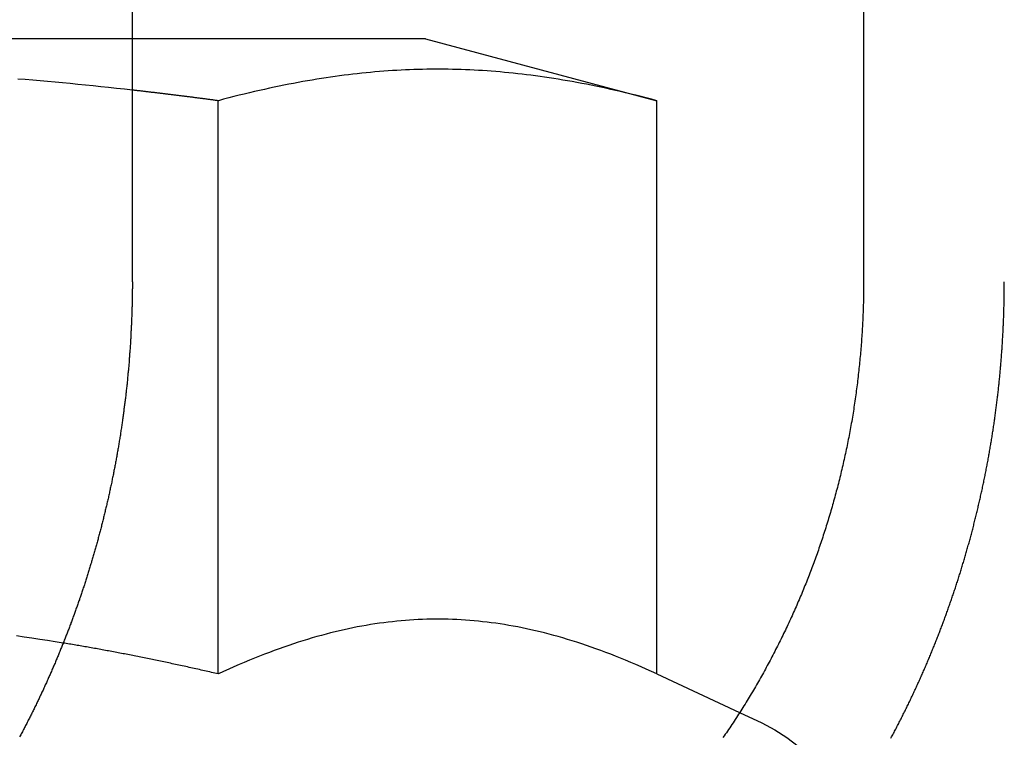
# Model space of a CAD drawing. Extents: x 0 to 1285, y -485 to 116.
# Drawn here: x 1046 to 1052, y 28 to 33 of the extents above; entities that cross this region are included whole.
import ezdxf

# ---------------------------------------------------------------- set-up
doc = ezdxf.new("R2010")
doc.units = 0
doc.header["$LTSCALE"] = 20
doc.linetypes.add('AUSGEZOGEN', pattern=[0])
doc.linetypes.add('VERDECKT', pattern=[0.375, 0.25, -0.125])
doc.layers.get('0').update_dxf_attribs({"linetype": 'AUSGEZOGEN'})
doc.layers.add('STEMPEL', color=3, linetype='AUSGEZOGEN')

# ---------------------------------------------------------------- blocks, each defined once
blk = doc.blocks.new('A$C6BFE4540')
at = {"color": 3, "linetype": 'AUSGEZOGEN', "extrusion": (-2e-16, 1, -2e-16)}
for p, q in [((-103.33433, 37.5), (-103.33433, 31)), ((-98.52013, 37.5), (-98.52013, 31)), ((-101.4051, 32.6), (-103.33433, 32.6)), ((-101.4051, 32.6), (-99.8816, 32.19178)), ((-102.76835, 28.41933), (-102.76835, 32.19178)), ((-99.8816, 28.41933), (-99.8816, 32.19178)), ((-99.8816, 28.41933), (-99.3363, 28.16505))]:
    blk.add_line(p, q, dxfattribs=at)
at = {"color": 1, "linetype": 'VERDECKT', "extrusion": (-2e-16, 1, -2e-16)}
for p, q in [((-103.33433, 32.6), (-107.8262, 32.6)), ((-99.3363, 28.16505), (-99.19022, 28.09694))]:
    blk.add_line(p, q, dxfattribs=at)
at = {"color": 1}
for points in [[(-103.334, 32.2618, 0), (-103.386, 32.2676, 0), (-103.438, 32.2733, 0), (-103.49, 32.2788, 0), (-103.541, 32.2842, 0), (-103.592, 32.2895, 0), (-103.643, 32.2946, 0), (-103.693, 32.2996, 0), (-103.743, 32.3044, 0), (-103.793, 32.3091, 0), (-103.843, 32.3137, 0), (-103.892, 32.3182, 0), (-103.941, 32.3225, 0), (-103.99, 32.3267, 0), (-104.039, 32.3308, 0), (-104.087, 32.3347, 0)], [(-98.34, 27.9973, 0), (-98.336, 28.0047, 0), (-98.332, 28.0122, 0), (-98.3281, 28.0196, 0), (-98.3241, 28.0271, 0), (-98.3202, 28.0345, 0), (-98.3163, 28.042, 0), (-98.3123, 28.0495, 0), (-98.3084, 28.0569, 0), (-98.3046, 28.0644, 0), (-98.3007, 28.0719, 0), (-98.2968, 28.0793, 0), (-98.293, 28.0868, 0), (-98.2891, 28.0943, 0), (-98.2853, 28.1018, 0), (-98.2815, 28.1093, 0), (-98.2777, 28.1167, 0), (-98.2739, 28.1242, 0), (-98.2701, 28.1317, 0), (-98.2663, 28.1392, 0), (-98.2626, 28.1467, 0), (-98.2588, 28.1542, 0), (-98.2551, 28.1617, 0), (-98.2514, 28.1692, 0), (-98.2477, 28.1767, 0), (-98.244, 28.1842, 0), (-98.2403, 28.1917, 0), (-98.2366, 28.1992, 0), (-98.2329, 28.2067, 0), (-98.2293, 28.2142, 0), (-98.2257, 28.2217, 0), (-98.222, 28.2292, 0), (-98.2184, 28.2367, 0), (-98.2148, 28.2442, 0), (-98.2112, 28.2517, 0), (-98.2077, 28.2592, 0), (-98.2041, 28.2667, 0), (-98.2006, 28.2742, 0), (-98.197, 28.2817, 0), (-98.1935, 28.2892, 0), (-98.19, 28.2967, 0), (-98.1865, 28.3043, 0), (-98.183, 28.3118, 0), (-98.1795, 28.3193, 0), (-98.176, 28.3268, 0), (-98.1726, 28.3343, 0), (-98.1692, 28.3418, 0), (-98.1657, 28.3493, 0), (-98.1623, 28.3568, 0), (-98.1589, 28.3643, 0), (-98.1555, 28.3718, 0), (-98.1521, 28.3793, 0), (-98.1488, 28.3868, 0), (-98.1454, 28.3943, 0), (-98.1421, 28.4018, 0), (-98.1388, 28.4093, 0), (-98.1354, 28.4168, 0), (-98.1321, 28.4243, 0), (-98.1289, 28.4317, 0), (-98.1256, 28.4392, 0), (-98.1223, 28.4467, 0), (-98.1191, 28.4542, 0), (-98.1158, 28.4617, 0), (-98.1126, 28.4691, 0), (-98.1094, 28.4766, 0), (-98.1062, 28.4841, 0), (-98.103, 28.4916, 0), (-98.0998, 28.499, 0), (-98.0966, 28.5065, 0), (-98.0935, 28.514, 0), (-98.0904, 28.5214, 0), (-98.0872, 28.5289, 0), (-98.0841, 28.5363, 0), (-98.081, 28.5438, 0), (-98.0779, 28.5512, 0), (-98.0749, 28.5586, 0), (-98.0718, 28.5661, 0), (-98.0687, 28.5735, 0), (-98.0657, 28.5809, 0), (-98.0627, 28.5884, 0), (-98.0597, 28.5958, 0), (-98.0567, 28.6032, 0), (-98.0537, 28.6106, 0), (-98.0507, 28.618, 0), (-98.0477, 28.6254, 0), (-98.0448, 28.6328, 0), (-98.0419, 28.6402, 0), (-98.0389, 28.6476, 0), (-98.036, 28.655, 0), (-98.0331, 28.6624, 0), (-98.0302, 28.6698, 0), (-98.0274, 28.6771, 0), (-98.0245, 28.6845, 0), (-98.0217, 28.6919, 0), (-98.0188, 28.6992, 0), (-98.016, 28.7066, 0), (-98.0132, 28.7139, 0), (-98.0104, 28.7213, 0), (-98.0076, 28.7287, 0), (-98.0048, 28.7361, 0), (-98.002, 28.7435, 0), (-97.9992, 28.7509, 0), (-97.9964, 28.7583, 0), (-97.9937, 28.7658, 0), (-97.9909, 28.7732, 0), (-97.9881, 28.7807, 0), (-97.9854, 28.7882, 0), (-97.9826, 28.7957, 0), (-97.9799, 28.8032, 0), (-97.9772, 28.8108, 0), (-97.9744, 28.8183, 0), (-97.9717, 28.8258, 0), (-97.969, 28.8334, 0), (-97.9663, 28.841, 0), (-97.9636, 28.8486, 0), (-97.9609, 28.8562, 0), (-97.9582, 28.8638, 0), (-97.9555, 28.8714, 0), (-97.9528, 28.8791, 0), (-97.9502, 28.8867, 0), (-97.9475, 28.8944, 0), (-97.9448, 28.9021, 0), (-97.9422, 28.9097, 0), (-97.9395, 28.9174, 0), (-97.9369, 28.9252, 0), (-97.9343, 28.9329, 0), (-97.9316, 28.9406, 0), (-97.929, 28.9484, 0), (-97.9264, 28.9561, 0), (-97.9238, 28.9639, 0), (-97.9212, 28.9717, 0), (-97.9186, 28.9795, 0), (-97.9161, 28.9873, 0), (-97.9135, 28.9951, 0), (-97.9109, 29.0029, 0), (-97.9084, 29.0107, 0), (-97.9058, 29.0186, 0), (-97.9033, 29.0264, 0), (-97.9008, 29.0343, 0), (-97.8982, 29.0422, 0), (-97.8957, 29.0501, 0), (-97.8932, 29.058, 0), (-97.8907, 29.0659, 0), (-97.8882, 29.0738, 0), (-97.8857, 29.0817, 0), (-97.8833, 29.0896, 0), (-97.8808, 29.0976, 0), (-97.8783, 29.1056, 0), (-97.8759, 29.1135, 0), (-97.8734, 29.1215, 0), (-97.871, 29.1295, 0), (-97.8686, 29.1375, 0), (-97.8662, 29.1455, 0), (-97.8637, 29.1535, 0), (-97.8613, 29.1615, 0), (-97.859, 29.1696, 0), (-97.8566, 29.1776, 0), (-97.8542, 29.1857, 0), (-97.8518, 29.1937, 0), (-97.8495, 29.2018, 0), (-97.8471, 29.2099, 0), (-97.8448, 29.218, 0), (-97.8425, 29.2261, 0), (-97.8402, 29.2342, 0), (-97.8378, 29.2423, 0), (-97.8356, 29.2504, 0), (-97.8333, 29.2585, 0), (-97.831, 29.2667, 0), (-97.8287, 29.2748, 0), (-97.8264, 29.283, 0), (-97.8242, 29.2912, 0), (-97.822, 29.2993, 0), (-97.8197, 29.3075, 0), (-97.8175, 29.3157, 0), (-97.8153, 29.3239, 0), (-97.8131, 29.3321, 0), (-97.8109, 29.3403, 0), (-97.8087, 29.3485, 0), (-97.8065, 29.3568, 0), (-97.8044, 29.365, 0), (-97.8022, 29.3732, 0), (-97.8001, 29.3815, 0), (-97.7979, 29.3897, 0), (-97.7958, 29.398, 0), (-97.7937, 29.4063, 0), (-97.7916, 29.4145, 0), (-97.7895, 29.4228, 0), (-97.7874, 29.4311, 0), (-97.7853, 29.4394, 0), (-97.7833, 29.4477, 0), (-97.7812, 29.456, 0), (-97.7792, 29.4643, 0), (-97.7771, 29.4726, 0), (-97.7751, 29.481, 0), (-97.7731, 29.4893, 0), (-97.7711, 29.4976, 0), (-97.7691, 29.506, 0), (-97.7671, 29.5143, 0), (-97.7652, 29.5227, 0), (-97.7632, 29.5311, 0), (-97.7612, 29.5394, 0), (-97.7593, 29.5478, 0), (-97.7574, 29.5562, 0), (-97.7555, 29.5646, 0), (-97.7535, 29.5729, 0), (-97.7517, 29.5813, 0), (-97.7498, 29.5897, 0), (-97.7479, 29.5981, 0), (-97.746, 29.6065, 0), (-97.7442, 29.615, 0), (-97.7423, 29.6234, 0), (-97.7405, 29.6318, 0), (-97.7387, 29.6402, 0), (-97.7369, 29.6487, 0), (-97.7351, 29.6571, 0), (-97.7333, 29.6655, 0), (-97.7315, 29.674, 0), (-97.7297, 29.6824, 0), (-97.728, 29.6909, 0), (-97.7262, 29.6993, 0), (-97.7245, 29.7078, 0), (-97.7228, 29.7162, 0), (-97.721, 29.7247, 0), (-97.7193, 29.7332, 0), (-97.7177, 29.7417, 0), (-97.716, 29.7501, 0), (-97.7143, 29.7586, 0), (-97.7126, 29.7671, 0), (-97.711, 29.7756, 0), (-97.7094, 29.7841, 0), (-97.7077, 29.7926, 0), (-97.7061, 29.8011, 0), (-97.7045, 29.8096, 0), (-97.703, 29.8181, 0), (-97.7014, 29.8266, 0), (-97.6998, 29.8351, 0), (-97.6983, 29.8436, 0), (-97.6967, 29.8521, 0), (-97.6952, 29.8606, 0), (-97.6937, 29.8691, 0), (-97.6922, 29.8776, 0), (-97.6907, 29.8861, 0), (-97.6892, 29.8947, 0), (-97.6877, 29.9032, 0), (-97.6862, 29.9117, 0), (-97.6848, 29.9202, 0), (-97.6834, 29.9288, 0), (-97.6819, 29.9373, 0), (-97.6805, 29.9458, 0), (-97.6791, 29.9544, 0), (-97.6777, 29.9629, 0), (-97.6763, 29.9714, 0), (-97.675, 29.98, 0), (-97.6736, 29.9885, 0), (-97.6723, 29.997, 0), (-97.6709, 30.0056, 0), (-97.6696, 30.0141, 0), (-97.6683, 30.0226, 0), (-97.667, 30.0312, 0), (-97.6657, 30.0397, 0), (-97.6644, 30.0483, 0), (-97.6632, 30.0568, 0), (-97.6619, 30.0653, 0), (-97.6607, 30.0739, 0), (-97.6595, 30.0824, 0), (-97.6582, 30.091, 0), (-97.657, 30.0995, 0), (-97.6558, 30.108, 0), (-97.6547, 30.1166, 0), (-97.6535, 30.1251, 0), (-97.6523, 30.1336, 0), (-97.6512, 30.1422, 0), (-97.65, 30.1507, 0), (-97.6489, 30.1593, 0), (-97.6478, 30.1678, 0), (-97.6467, 30.1763, 0), (-97.6456, 30.1849, 0), (-97.6445, 30.1934, 0), (-97.6435, 30.2019, 0), (-97.6424, 30.2104, 0), (-97.6414, 30.219, 0), (-97.6403, 30.2275, 0), (-97.6393, 30.236, 0), (-97.6383, 30.2445, 0), (-97.6373, 30.253, 0), (-97.6363, 30.2616, 0), (-97.6354, 30.2701, 0), (-97.6344, 30.2786, 0), (-97.6334, 30.2871, 0), (-97.6325, 30.2956, 0), (-97.6316, 30.3041, 0), (-97.6307, 30.3126, 0), (-97.6298, 30.3211, 0), (-97.6289, 30.3296, 0), (-97.628, 30.3381, 0), (-97.6271, 30.3466, 0), (-97.6263, 30.3551, 0), (-97.6254, 30.3636, 0), (-97.6246, 30.3721, 0), (-97.6238, 30.3805, 0), (-97.623, 30.389, 0), (-97.6222, 30.3975, 0), (-97.6214, 30.4059, 0), (-97.6206, 30.4144, 0), (-97.6198, 30.4229, 0), (-97.6191, 30.4313, 0), (-97.6183, 30.4398, 0), (-97.6176, 30.4482, 0), (-97.6169, 30.4567, 0), (-97.6162, 30.4651, 0), (-97.6155, 30.4735, 0), (-97.6148, 30.482, 0), (-97.6142, 30.4904, 0), (-97.6135, 30.4988, 0), (-97.6128, 30.5072, 0), (-97.6122, 30.5157, 0), (-97.6116, 30.5241, 0), (-97.611, 30.5325, 0), (-97.6104, 30.5409, 0), (-97.6098, 30.5493, 0), (-97.6092, 30.5576, 0), (-97.6086, 30.566, 0), (-97.6081, 30.5744, 0), (-97.6075, 30.5828, 0), (-97.607, 30.5911, 0), (-97.6065, 30.5995, 0), (-97.606, 30.6078, 0), (-97.6055, 30.6162, 0), (-97.605, 30.6245, 0), (-97.6045, 30.6329, 0), (-97.604, 30.6412, 0), (-97.6036, 30.6495, 0), (-97.6031, 30.6578, 0), (-97.6027, 30.6661, 0), (-97.6023, 30.6744, 0), (-97.6019, 30.6827, 0), (-97.6015, 30.691, 0), (-97.6011, 30.6993, 0), (-97.6007, 30.7076, 0), (-97.6003, 30.7159, 0), (-97.6, 30.7241, 0), (-97.5996, 30.7324, 0), (-97.5993, 30.7406, 0), (-97.599, 30.7489, 0), (-97.5987, 30.7571, 0), (-97.5983, 30.7653, 0), (-97.5981, 30.7735, 0), (-97.5978, 30.7817, 0), (-97.5975, 30.7899, 0), (-97.5972, 30.7981, 0), (-97.597, 30.8063, 0), (-97.5967, 30.8145, 0), (-97.5965, 30.8226, 0), (-97.5963, 30.8308, 0), (-97.5961, 30.839, 0), (-97.5959, 30.8471, 0), (-97.5957, 30.8552, 0), (-97.5955, 30.8633, 0), (-97.5954, 30.8715, 0), (-97.5952, 30.8796, 0), (-97.5951, 30.8877, 0), (-97.5949, 30.8958, 0), (-97.5948, 30.9038, 0), (-97.5947, 30.9119, 0), (-97.5946, 30.92, 0), (-97.5945, 30.928, 0), (-97.5944, 30.936, 0), (-97.5943, 30.9441, 0), (-97.5943, 30.9521, 0), (-97.5942, 30.9601, 0), (-97.5942, 30.9681, 0), (-97.5941, 30.9761, 0), (-97.5941, 30.9841, 0), (-97.5941, 30.992, 0), (-97.5941, 31, 0)], [(-103.789, 28.6229, 0), (-103.841, 28.6313, 0), (-103.893, 28.6394, 0), (-103.944, 28.6473, 0), (-103.995, 28.6549, 0), (-104.046, 28.6623, 0), (-104.097, 28.6694, 0)]]:
    blk.add_polyline3d(points, dxfattribs=at)
at = {"color": 3}
for points in [[(-99.8816, 32.1918, 0), (-99.9165, 32.2011, 0), (-99.9511, 32.2101, 0), (-99.9854, 32.2188, 0), (-100.019, 32.2274, 0), (-100.053, 32.2356, 0), (-100.087, 32.2437, 0), (-100.12, 32.2515, 0), (-100.153, 32.2591, 0), (-100.185, 32.2664, 0), (-100.218, 32.2735, 0), (-100.25, 32.2804, 0), (-100.282, 32.2871, 0), (-100.314, 32.2936, 0), (-100.345, 32.2998, 0), (-100.376, 32.3058, 0), (-100.408, 32.3117, 0), (-100.438, 32.3173, 0), (-100.469, 32.3227, 0), (-100.5, 32.3279, 0), (-100.53, 32.333, 0), (-100.56, 32.3378, 0), (-100.591, 32.3424, 0), (-100.62, 32.3469, 0), (-100.65, 32.3511, 0), (-100.68, 32.3552, 0), (-100.71, 32.359, 0), (-100.739, 32.3627, 0), (-100.768, 32.3662, 0), (-100.797, 32.3695, 0), (-100.827, 32.3727, 0), (-100.856, 32.3756, 0), (-100.884, 32.3784, 0), (-100.913, 32.381, 0), (-100.942, 32.3834, 0), (-100.971, 32.3856, 0), (-100.999, 32.3877, 0), (-101.028, 32.3896, 0), (-101.056, 32.3913, 0), (-101.085, 32.3929, 0), (-101.113, 32.3942, 0), (-101.141, 32.3954, 0), (-101.17, 32.3965, 0), (-101.198, 32.3973, 0), (-101.226, 32.398, 0), (-101.254, 32.3985, 0), (-101.283, 32.3988, 0), (-101.311, 32.399, 0), (-101.339, 32.399, 0), (-101.367, 32.3988, 0), (-101.395, 32.3985, 0), (-101.424, 32.398, 0), (-101.452, 32.3973, 0), (-101.48, 32.3965, 0), (-101.509, 32.3954, 0), (-101.537, 32.3942, 0), (-101.565, 32.3929, 0), (-101.594, 32.3913, 0), (-101.622, 32.3896, 0), (-101.651, 32.3877, 0), (-101.679, 32.3856, 0), (-101.708, 32.3834, 0), (-101.737, 32.381, 0), (-101.766, 32.3784, 0), (-101.794, 32.3756, 0), (-101.823, 32.3727, 0), (-101.853, 32.3695, 0), (-101.882, 32.3662, 0), (-101.911, 32.3627, 0), (-101.94, 32.359, 0), (-101.97, 32.3552, 0), (-102, 32.3511, 0), (-102.029, 32.3469, 0), (-102.059, 32.3424, 0), (-102.089, 32.3378, 0), (-102.12, 32.333, 0), (-102.15, 32.3279, 0), (-102.181, 32.3227, 0), (-102.211, 32.3173, 0), (-102.242, 32.3117, 0), (-102.274, 32.3058, 0), (-102.305, 32.2998, 0), (-102.336, 32.2936, 0), (-102.368, 32.2871, 0), (-102.4, 32.2804, 0), (-102.432, 32.2735, 0), (-102.465, 32.2664, 0), (-102.497, 32.2591, 0), (-102.53, 32.2515, 0), (-102.563, 32.2437, 0), (-102.597, 32.2356, 0), (-102.631, 32.2274, 0), (-102.665, 32.2188, 0), (-102.699, 32.2101, 0), (-102.733, 32.2011, 0), (-102.768, 32.1918, 0)], [(-102.768, 32.1918, 0), (-102.775, 32.1926, 0), (-102.781, 32.1934, 0), (-102.787, 32.1943, 0), (-102.793, 32.1951, 0), (-102.799, 32.1959, 0), (-102.805, 32.1967, 0), (-102.811, 32.1975, 0), (-102.818, 32.1983, 0), (-102.824, 32.1991, 0), (-102.83, 32.2, 0), (-102.836, 32.2008, 0), (-102.842, 32.2016, 0), (-102.848, 32.2024, 0), (-102.854, 32.2032, 0), (-102.86, 32.204, 0), (-102.867, 32.2048, 0), (-102.873, 32.2056, 0), (-102.879, 32.2064, 0), (-102.885, 32.2071, 0), (-102.891, 32.2079, 0), (-102.897, 32.2087, 0), (-102.903, 32.2095, 0), (-102.909, 32.2103, 0), (-102.915, 32.2111, 0), (-102.921, 32.2119, 0), (-102.927, 32.2126, 0), (-102.933, 32.2134, 0), (-102.939, 32.2142, 0), (-102.945, 32.215, 0), (-102.951, 32.2157, 0), (-102.958, 32.2165, 0), (-102.964, 32.2173, 0), (-102.97, 32.218, 0), (-102.976, 32.2188, 0), (-102.982, 32.2195, 0), (-102.988, 32.2203, 0), (-102.994, 32.2211, 0), (-103, 32.2218, 0), (-103.006, 32.2226, 0), (-103.012, 32.2233, 0), (-103.018, 32.2241, 0), (-103.024, 32.2248, 0), (-103.03, 32.2256, 0), (-103.035, 32.2263, 0), (-103.041, 32.227, 0), (-103.047, 32.2278, 0), (-103.053, 32.2285, 0), (-103.059, 32.2293, 0), (-103.065, 32.23, 0), (-103.071, 32.2307, 0), (-103.077, 32.2314, 0), (-103.083, 32.2322, 0), (-103.089, 32.2329, 0), (-103.095, 32.2336, 0), (-103.101, 32.2343, 0), (-103.107, 32.2351, 0), (-103.113, 32.2358, 0), (-103.119, 32.2365, 0), (-103.125, 32.2372, 0), (-103.13, 32.2379, 0), (-103.136, 32.2386, 0), (-103.142, 32.2394, 0), (-103.148, 32.2401, 0), (-103.154, 32.2408, 0), (-103.16, 32.2415, 0), (-103.166, 32.2422, 0), (-103.172, 32.2429, 0), (-103.177, 32.2436, 0), (-103.183, 32.2443, 0), (-103.189, 32.245, 0), (-103.195, 32.2457, 0), (-103.201, 32.2463, 0), (-103.207, 32.247, 0), (-103.213, 32.2477, 0), (-103.218, 32.2484, 0), (-103.224, 32.2491, 0), (-103.23, 32.2498, 0), (-103.236, 32.2505, 0), (-103.242, 32.2511, 0), (-103.248, 32.2518, 0), (-103.253, 32.2525, 0), (-103.259, 32.2532, 0), (-103.265, 32.2538, 0), (-103.271, 32.2545, 0), (-103.277, 32.2552, 0), (-103.282, 32.2558, 0), (-103.288, 32.2565, 0), (-103.294, 32.2572, 0), (-103.3, 32.2578, 0), (-103.305, 32.2585, 0), (-103.311, 32.2591, 0), (-103.317, 32.2598, 0), (-103.323, 32.2605, 0), (-103.329, 32.2611, 0), (-103.334, 32.2618, 0)], [(-103.334, 31, 0), (-103.334, 30.9927, 0), (-103.334, 30.9854, 0), (-103.334, 30.9782, 0), (-103.334, 30.9709, 0), (-103.334, 30.9635, 0), (-103.334, 30.9562, 0), (-103.335, 30.9489, 0), (-103.335, 30.9416, 0), (-103.335, 30.9342, 0), (-103.335, 30.9269, 0), (-103.335, 30.9195, 0), (-103.335, 30.9122, 0), (-103.335, 30.9048, 0), (-103.335, 30.8974, 0), (-103.335, 30.89, 0), (-103.335, 30.8826, 0), (-103.336, 30.8752, 0), (-103.336, 30.8678, 0), (-103.336, 30.8604, 0), (-103.336, 30.8529, 0), (-103.336, 30.8455, 0), (-103.336, 30.8381, 0), (-103.337, 30.8306, 0), (-103.337, 30.8232, 0), (-103.337, 30.8157, 0), (-103.337, 30.8082, 0), (-103.337, 30.8008, 0), (-103.338, 30.7933, 0), (-103.338, 30.7858, 0), (-103.338, 30.7783, 0), (-103.338, 30.7708, 0), (-103.339, 30.7633, 0), (-103.339, 30.7558, 0), (-103.339, 30.7482, 0), (-103.34, 30.7407, 0), (-103.34, 30.7332, 0), (-103.34, 30.7256, 0), (-103.34, 30.7181, 0), (-103.341, 30.7105, 0), (-103.341, 30.703, 0), (-103.342, 30.6954, 0), (-103.342, 30.6878, 0), (-103.342, 30.6802, 0), (-103.343, 30.6727, 0), (-103.343, 30.6651, 0), (-103.343, 30.6575, 0), (-103.344, 30.6499, 0), (-103.344, 30.6423, 0), (-103.345, 30.6347, 0), (-103.345, 30.627, 0), (-103.346, 30.6194, 0), (-103.346, 30.6118, 0), (-103.346, 30.6042, 0), (-103.347, 30.5965, 0), (-103.347, 30.5889, 0), (-103.348, 30.5812, 0), (-103.348, 30.5736, 0), (-103.349, 30.5659, 0), (-103.349, 30.5583, 0), (-103.35, 30.5506, 0), (-103.35, 30.5429, 0), (-103.351, 30.5353, 0), (-103.352, 30.5276, 0), (-103.352, 30.5199, 0), (-103.353, 30.5122, 0), (-103.353, 30.5045, 0), (-103.354, 30.4968, 0), (-103.355, 30.4891, 0), (-103.355, 30.4814, 0), (-103.356, 30.4737, 0), (-103.356, 30.466, 0), (-103.357, 30.4583, 0), (-103.358, 30.4506, 0), (-103.358, 30.4429, 0), (-103.359, 30.4351, 0), (-103.36, 30.4274, 0), (-103.36, 30.4197, 0), (-103.361, 30.4119, 0), (-103.362, 30.4042, 0), (-103.363, 30.3965, 0), (-103.363, 30.3887, 0), (-103.364, 30.381, 0), (-103.365, 30.3732, 0), (-103.365, 30.3655, 0), (-103.366, 30.3577, 0), (-103.367, 30.35, 0), (-103.368, 30.3422, 0), (-103.369, 30.3344, 0), (-103.369, 30.3267, 0), (-103.37, 30.3189, 0), (-103.371, 30.3111, 0), (-103.372, 30.3034, 0), (-103.373, 30.2956, 0), (-103.374, 30.2878, 0), (-103.374, 30.28, 0), (-103.375, 30.2723, 0), (-103.376, 30.2645, 0), (-103.377, 30.2567, 0), (-103.378, 30.2489, 0), (-103.379, 30.2411, 0), (-103.38, 30.2333, 0), (-103.381, 30.2256, 0), (-103.382, 30.2178, 0), (-103.383, 30.21, 0), (-103.384, 30.2022, 0), (-103.385, 30.1944, 0), (-103.386, 30.1866, 0), (-103.387, 30.1788, 0), (-103.388, 30.171, 0), (-103.389, 30.1632, 0), (-103.39, 30.1554, 0), (-103.391, 30.1476, 0), (-103.392, 30.1398, 0), (-103.393, 30.132, 0), (-103.394, 30.1242, 0), (-103.395, 30.1164, 0), (-103.396, 30.1086, 0), (-103.397, 30.1008, 0), (-103.398, 30.093, 0), (-103.399, 30.0852, 0), (-103.4, 30.0774, 0), (-103.402, 30.0695, 0), (-103.403, 30.0617, 0), (-103.404, 30.0539, 0), (-103.405, 30.0461, 0), (-103.406, 30.0383, 0), (-103.407, 30.0305, 0), (-103.409, 30.0227, 0), (-103.41, 30.0149, 0), (-103.411, 30.0071, 0), (-103.412, 29.9993, 0), (-103.413, 29.9915, 0), (-103.415, 29.9837, 0), (-103.416, 29.9759, 0), (-103.417, 29.9681, 0), (-103.418, 29.9603, 0), (-103.42, 29.9525, 0), (-103.421, 29.9447, 0), (-103.422, 29.9369, 0), (-103.424, 29.9291, 0), (-103.425, 29.9213, 0), (-103.426, 29.9135, 0), (-103.428, 29.9057, 0), (-103.429, 29.8979, 0), (-103.43, 29.8902, 0), (-103.432, 29.8824, 0), (-103.433, 29.8746, 0), (-103.434, 29.8668, 0), (-103.436, 29.859, 0), (-103.437, 29.8512, 0), (-103.439, 29.8435, 0), (-103.44, 29.8357, 0), (-103.441, 29.8279, 0), (-103.443, 29.8201, 0), (-103.444, 29.8124, 0), (-103.446, 29.8046, 0), (-103.447, 29.7968, 0), (-103.449, 29.7891, 0), (-103.45, 29.7813, 0), (-103.452, 29.7736, 0), (-103.453, 29.7658, 0), (-103.455, 29.758, 0), (-103.456, 29.7503, 0), (-103.458, 29.7425, 0), (-103.459, 29.7348, 0), (-103.461, 29.7271, 0), (-103.462, 29.7193, 0), (-103.464, 29.7116, 0), (-103.466, 29.7039, 0), (-103.467, 29.6961, 0), (-103.469, 29.6884, 0), (-103.47, 29.6807, 0), (-103.472, 29.673, 0), (-103.474, 29.6652, 0), (-103.475, 29.6575, 0), (-103.477, 29.6498, 0), (-103.479, 29.6421, 0), (-103.48, 29.6344, 0), (-103.482, 29.6267, 0), (-103.484, 29.619, 0), (-103.485, 29.6113, 0), (-103.487, 29.6036, 0), (-103.489, 29.5959, 0), (-103.49, 29.5883, 0), (-103.492, 29.5806, 0), (-103.494, 29.5729, 0), (-103.496, 29.5653, 0), (-103.497, 29.5576, 0), (-103.499, 29.5499, 0), (-103.501, 29.5423, 0), (-103.503, 29.5346, 0), (-103.504, 29.527, 0), (-103.506, 29.5193, 0), (-103.508, 29.5117, 0), (-103.51, 29.5041, 0), (-103.512, 29.4965, 0), (-103.513, 29.4888, 0), (-103.515, 29.4812, 0), (-103.517, 29.4736, 0), (-103.519, 29.466, 0), (-103.521, 29.4584, 0), (-103.523, 29.4508, 0), (-103.525, 29.4432, 0), (-103.527, 29.4356, 0), (-103.528, 29.428, 0), (-103.53, 29.4205, 0), (-103.532, 29.4129, 0), (-103.534, 29.4053, 0), (-103.536, 29.3978, 0), (-103.538, 29.3902, 0), (-103.54, 29.3827, 0), (-103.542, 29.3752, 0), (-103.544, 29.3676, 0), (-103.546, 29.3601, 0), (-103.548, 29.3526, 0), (-103.55, 29.3451, 0), (-103.552, 29.3375, 0), (-103.554, 29.33, 0), (-103.556, 29.3225, 0), (-103.558, 29.3151, 0), (-103.56, 29.3076, 0), (-103.562, 29.3001, 0), (-103.564, 29.2926, 0), (-103.566, 29.2852, 0), (-103.568, 29.2777, 0), (-103.57, 29.2702, 0), (-103.572, 29.2628, 0), (-103.574, 29.2554, 0), (-103.577, 29.2479, 0), (-103.579, 29.2405, 0), (-103.581, 29.2331, 0), (-103.583, 29.2257, 0), (-103.585, 29.2183, 0), (-103.587, 29.2109, 0), (-103.589, 29.2035, 0), (-103.591, 29.1961, 0), (-103.594, 29.1888, 0), (-103.596, 29.1814, 0), (-103.598, 29.174, 0), (-103.6, 29.1667, 0), (-103.602, 29.1593, 0), (-103.604, 29.152, 0), (-103.607, 29.1447, 0), (-103.609, 29.1374, 0), (-103.611, 29.1301, 0), (-103.613, 29.1228, 0), (-103.616, 29.1155, 0), (-103.618, 29.1082, 0), (-103.62, 29.1009, 0), (-103.622, 29.0936, 0), (-103.625, 29.0864, 0), (-103.627, 29.0791, 0), (-103.629, 29.0719, 0), (-103.631, 29.0646, 0), (-103.634, 29.0574, 0), (-103.636, 29.0502, 0), (-103.638, 29.043, 0), (-103.641, 29.0358, 0), (-103.643, 29.0286, 0), (-103.645, 29.0214, 0), (-103.647, 29.0142, 0), (-103.65, 29.0071, 0), (-103.652, 28.9999, 0), (-103.654, 28.9928, 0), (-103.657, 28.9856, 0), (-103.659, 28.9785, 0), (-103.662, 28.9714, 0), (-103.664, 28.9643, 0), (-103.666, 28.9572, 0), (-103.669, 28.9501, 0), (-103.671, 28.943, 0), (-103.673, 28.9359, 0), (-103.676, 28.9289, 0), (-103.678, 28.9218, 0), (-103.681, 28.9148, 0), (-103.683, 28.9077, 0), (-103.686, 28.9007, 0), (-103.688, 28.8937, 0), (-103.69, 28.8867, 0), (-103.693, 28.8797, 0), (-103.695, 28.8727, 0), (-103.698, 28.8657, 0), (-103.7, 28.8588, 0), (-103.703, 28.8518, 0), (-103.705, 28.8449, 0), (-103.708, 28.8379, 0), (-103.71, 28.831, 0), (-103.713, 28.8241, 0), (-103.715, 28.8172, 0), (-103.718, 28.8103, 0), (-103.72, 28.8034, 0), (-103.723, 28.7966, 0), (-103.725, 28.7897, 0), (-103.728, 28.7829, 0), (-103.73, 28.776, 0), (-103.733, 28.7692, 0), (-103.735, 28.7624, 0), (-103.738, 28.7556, 0), (-103.74, 28.7488, 0), (-103.743, 28.742, 0), (-103.745, 28.7352, 0), (-103.748, 28.7285, 0), (-103.75, 28.7217, 0), (-103.753, 28.715, 0), (-103.756, 28.7083, 0), (-103.758, 28.7015, 0), (-103.761, 28.6948, 0), (-103.763, 28.6881, 0), (-103.766, 28.6814, 0), (-103.769, 28.6746, 0), (-103.771, 28.6679, 0), (-103.774, 28.6612, 0), (-103.777, 28.6544, 0), (-103.779, 28.6477, 0), (-103.782, 28.6409, 0), (-103.785, 28.6342, 0), (-103.787, 28.6274, 0), (-103.79, 28.6206, 0), (-103.793, 28.6139, 0), (-103.795, 28.6071, 0), (-103.798, 28.6003, 0), (-103.801, 28.5935, 0), (-103.804, 28.5867, 0), (-103.806, 28.58, 0), (-103.809, 28.5732, 0), (-103.812, 28.5664, 0), (-103.815, 28.5596, 0), (-103.818, 28.5528, 0), (-103.82, 28.546, 0), (-103.823, 28.5392, 0), (-103.826, 28.5324, 0), (-103.829, 28.5255, 0), (-103.832, 28.5187, 0), (-103.835, 28.5119, 0), (-103.837, 28.5051, 0), (-103.84, 28.4983, 0), (-103.843, 28.4914, 0), (-103.846, 28.4846, 0), (-103.849, 28.4778, 0), (-103.852, 28.471, 0), (-103.855, 28.4641, 0), (-103.858, 28.4573, 0), (-103.861, 28.4505, 0), (-103.864, 28.4436, 0), (-103.867, 28.4368, 0), (-103.87, 28.4299, 0), (-103.873, 28.4231, 0), (-103.876, 28.4162, 0), (-103.879, 28.4094, 0), (-103.882, 28.4025, 0), (-103.885, 28.3957, 0), (-103.888, 28.3888, 0), (-103.891, 28.382, 0), (-103.894, 28.3751, 0), (-103.897, 28.3683, 0), (-103.9, 28.3614, 0), (-103.904, 28.3546, 0), (-103.907, 28.3477, 0), (-103.91, 28.3409, 0), (-103.913, 28.334, 0), (-103.916, 28.3271, 0), (-103.919, 28.3203, 0), (-103.922, 28.3134, 0), (-103.926, 28.3066, 0), (-103.929, 28.2997, 0), (-103.932, 28.2928, 0), (-103.935, 28.286, 0), (-103.939, 28.2791, 0), (-103.942, 28.2722, 0), (-103.945, 28.2654, 0), (-103.948, 28.2585, 0), (-103.952, 28.2517, 0), (-103.955, 28.2448, 0), (-103.958, 28.2379, 0), (-103.961, 28.2311, 0), (-103.965, 28.2242, 0), (-103.968, 28.2174, 0), (-103.971, 28.2105, 0), (-103.975, 28.2036, 0), (-103.978, 28.1968, 0), (-103.981, 28.1899, 0), (-103.985, 28.1831, 0), (-103.988, 28.1762, 0), (-103.992, 28.1694, 0), (-103.995, 28.1625, 0), (-103.998, 28.1557, 0), (-104.002, 28.1488, 0), (-104.005, 28.142, 0), (-104.009, 28.1351, 0), (-104.012, 28.1283, 0), (-104.016, 28.1214, 0), (-104.019, 28.1146, 0), (-104.022, 28.1078, 0), (-104.026, 28.1009, 0), (-104.029, 28.0941, 0), (-104.033, 28.0873, 0), (-104.037, 28.0804, 0), (-104.04, 28.0736, 0), (-104.044, 28.0668, 0), (-104.047, 28.0599, 0), (-104.051, 28.0531, 0), (-104.054, 28.0463, 0), (-104.058, 28.0395, 0), (-104.061, 28.0327, 0), (-104.065, 28.0258, 0), (-104.069, 28.019, 0), (-104.072, 28.0122, 0), (-104.076, 28.0054, 0)], [(-98.5201, 31, 0), (-98.5201, 30.9875, 0), (-98.5202, 30.975, 0), (-98.5203, 30.9625, 0), (-98.5204, 30.9499, 0), (-98.5205, 30.9373, 0), (-98.5207, 30.9247, 0), (-98.5209, 30.9121, 0), (-98.5211, 30.8994, 0), (-98.5214, 30.8867, 0), (-98.5217, 30.874, 0), (-98.522, 30.8612, 0), (-98.5224, 30.8484, 0), (-98.5227, 30.8356, 0), (-98.5232, 30.8228, 0), (-98.5236, 30.8099, 0), (-98.5241, 30.7971, 0), (-98.5246, 30.7842, 0), (-98.5252, 30.7713, 0), (-98.5257, 30.7583, 0), (-98.5263, 30.7454, 0), (-98.527, 30.7324, 0), (-98.5277, 30.7194, 0), (-98.5284, 30.7063, 0), (-98.5291, 30.6933, 0), (-98.5299, 30.6802, 0), (-98.5307, 30.6672, 0), (-98.5315, 30.6541, 0), (-98.5324, 30.641, 0), (-98.5333, 30.6278, 0), (-98.5342, 30.6147, 0), (-98.5352, 30.6015, 0), (-98.5362, 30.5884, 0), (-98.5372, 30.5752, 0), (-98.5383, 30.562, 0), (-98.5394, 30.5487, 0), (-98.5405, 30.5355, 0), (-98.5416, 30.5223, 0), (-98.5428, 30.509, 0), (-98.5441, 30.4958, 0), (-98.5453, 30.4825, 0), (-98.5466, 30.4692, 0), (-98.5479, 30.4559, 0), (-98.5493, 30.4426, 0), (-98.5507, 30.4293, 0), (-98.5521, 30.416, 0), (-98.5536, 30.4027, 0), (-98.5551, 30.3893, 0), (-98.5566, 30.376, 0), (-98.5582, 30.3626, 0), (-98.5598, 30.3493, 0), (-98.5614, 30.3359, 0), (-98.5631, 30.3226, 0), (-98.5648, 30.3092, 0), (-98.5665, 30.2958, 0), (-98.5683, 30.2825, 0), (-98.5701, 30.2691, 0), (-98.5719, 30.2557, 0), (-98.5738, 30.2423, 0), (-98.5757, 30.229, 0), (-98.5776, 30.2156, 0), (-98.5796, 30.2022, 0), (-98.5816, 30.1888, 0), (-98.5836, 30.1754, 0), (-98.5857, 30.1621, 0), (-98.5878, 30.1487, 0), (-98.5899, 30.1353, 0), (-98.5921, 30.122, 0), (-98.5943, 30.1086, 0), (-98.5966, 30.0952, 0), (-98.5989, 30.0819, 0), (-98.6012, 30.0685, 0), (-98.6035, 30.0552, 0), (-98.6059, 30.0419, 0), (-98.6084, 30.0285, 0), (-98.6108, 30.0152, 0), (-98.6133, 30.0019, 0), (-98.6159, 29.9886, 0), (-98.6184, 29.9753, 0), (-98.621, 29.962, 0), (-98.6237, 29.9487, 0), (-98.6263, 29.9355, 0), (-98.629, 29.9222, 0), (-98.6318, 29.909, 0), (-98.6345, 29.8958, 0), (-98.6373, 29.8825, 0), (-98.6402, 29.8693, 0), (-98.643, 29.8561, 0), (-98.6459, 29.8429, 0), (-98.6489, 29.8298, 0), (-98.6518, 29.8166, 0), (-98.6548, 29.8035, 0), (-98.6579, 29.7904, 0), (-98.6609, 29.7773, 0), (-98.664, 29.7642, 0), (-98.6671, 29.7511, 0), (-98.6703, 29.738, 0), (-98.6734, 29.725, 0), (-98.6767, 29.712, 0), (-98.6799, 29.699, 0), (-98.6832, 29.686, 0), (-98.6865, 29.673, 0), (-98.6898, 29.6601, 0), (-98.6931, 29.6472, 0), (-98.6965, 29.6342, 0), (-98.6999, 29.6214, 0), (-98.7034, 29.6085, 0), (-98.7068, 29.5957, 0), (-98.7103, 29.5828, 0), (-98.7139, 29.57, 0), (-98.7174, 29.5573, 0), (-98.721, 29.5445, 0), (-98.7246, 29.5318, 0), (-98.7282, 29.5191, 0), (-98.7319, 29.5064, 0), (-98.7356, 29.4938, 0), (-98.7393, 29.4812, 0), (-98.743, 29.4686, 0), (-98.7467, 29.456, 0), (-98.7505, 29.4435, 0), (-98.7543, 29.4309, 0), (-98.7582, 29.4185, 0), (-98.762, 29.406, 0), (-98.7659, 29.3936, 0), (-98.7698, 29.3812, 0), (-98.7737, 29.3688, 0), (-98.7777, 29.3565, 0), (-98.7816, 29.3442, 0), (-98.7856, 29.3319, 0), (-98.7896, 29.3197, 0), (-98.7937, 29.3075, 0), (-98.7977, 29.2953, 0), (-98.8018, 29.2831, 0), (-98.8059, 29.271, 0), (-98.81, 29.2589, 0), (-98.8142, 29.2469, 0), (-98.8183, 29.2349, 0), (-98.8225, 29.2229, 0), (-98.8267, 29.211, 0), (-98.831, 29.1991, 0), (-98.8352, 29.1872, 0), (-98.8395, 29.1754, 0), (-98.8437, 29.1636, 0), (-98.8481, 29.1519, 0), (-98.8524, 29.1402, 0), (-98.8567, 29.1285, 0), (-98.8611, 29.1169, 0), (-98.8654, 29.1053, 0), (-98.8698, 29.0937, 0), (-98.8742, 29.0822, 0), (-98.8787, 29.0707, 0), (-98.8832, 29.0592, 0), (-98.8877, 29.0476, 0), (-98.8923, 29.0361, 0), (-98.8969, 29.0245, 0), (-98.9015, 29.0129, 0), (-98.9062, 29.0013, 0), (-98.9109, 28.9897, 0), (-98.9157, 28.978, 0), (-98.9205, 28.9664, 0), (-98.9253, 28.9547, 0), (-98.9302, 28.9431, 0), (-98.9351, 28.9314, 0), (-98.94, 28.9197, 0), (-98.945, 28.908, 0), (-98.95, 28.8963, 0), (-98.9551, 28.8846, 0), (-98.9602, 28.8729, 0), (-98.9653, 28.8612, 0), (-98.9705, 28.8495, 0), (-98.9757, 28.8378, 0), (-98.981, 28.826, 0), (-98.9862, 28.8143, 0), (-98.9915, 28.8025, 0), (-98.9969, 28.7908, 0), (-99.0023, 28.7791, 0), (-99.0077, 28.7673, 0), (-99.0132, 28.7555, 0), (-99.0187, 28.7438, 0), (-99.0242, 28.732, 0), (-99.0298, 28.7203, 0), (-99.0354, 28.7085, 0), (-99.041, 28.6968, 0), (-99.0467, 28.685, 0), (-99.0524, 28.6733, 0), (-99.0581, 28.6615, 0), (-99.0639, 28.6498, 0), (-99.0697, 28.638, 0), (-99.0755, 28.6263, 0), (-99.0814, 28.6146, 0), (-99.0873, 28.6028, 0), (-99.0933, 28.5911, 0), (-99.0993, 28.5794, 0), (-99.1053, 28.5677, 0), (-99.1113, 28.5559, 0), (-99.1174, 28.5442, 0), (-99.1235, 28.5326, 0), (-99.1297, 28.5209, 0), (-99.1358, 28.5092, 0), (-99.1421, 28.4975, 0), (-99.1483, 28.4859, 0), (-99.1546, 28.4742, 0), (-99.1609, 28.4626, 0), (-99.1672, 28.451, 0), (-99.1736, 28.4393, 0), (-99.18, 28.4277, 0), (-99.1865, 28.4161, 0), (-99.193, 28.4046, 0), (-99.1995, 28.393, 0), (-99.206, 28.3815, 0), (-99.2126, 28.3699, 0), (-99.2192, 28.3584, 0), (-99.2258, 28.3469, 0), (-99.2325, 28.3354, 0), (-99.2392, 28.324, 0), (-99.2459, 28.3125, 0), (-99.2526, 28.3011, 0), (-99.2594, 28.2896, 0), (-99.2663, 28.2783, 0), (-99.2731, 28.2669, 0), (-99.28, 28.2555, 0), (-99.2869, 28.2442, 0), (-99.2938, 28.2329, 0), (-99.3008, 28.2216, 0), (-99.3078, 28.2103, 0), (-99.3148, 28.199, 0), (-99.3219, 28.1878, 0), (-99.329, 28.1766, 0), (-99.3361, 28.1654, 0), (-99.3432, 28.1543, 0), (-99.3504, 28.1431, 0), (-99.3576, 28.132, 0), (-99.3648, 28.1209, 0), (-99.3721, 28.1098, 0), (-99.3794, 28.0988, 0), (-99.3867, 28.0878, 0), (-99.394, 28.0768, 0), (-99.4013, 28.0658, 0), (-99.4087, 28.0549, 0), (-99.4161, 28.044, 0), (-99.4236, 28.0331, 0), (-99.431, 28.0223, 0), (-99.4385, 28.0114, 0), (-99.446, 28.0006, 0)], [(-99.8816, 28.4193, 0), (-99.9165, 28.4355, 0), (-99.9511, 28.4512, 0), (-99.9854, 28.4664, 0), (-100.019, 28.4813, 0), (-100.053, 28.4957, 0), (-100.087, 28.5096, 0), (-100.12, 28.5232, 0), (-100.153, 28.5364, 0), (-100.185, 28.5492, 0), (-100.218, 28.5616, 0), (-100.25, 28.5736, 0), (-100.282, 28.5852, 0), (-100.314, 28.5965, 0), (-100.345, 28.6073, 0), (-100.376, 28.6178, 0), (-100.408, 28.628, 0), (-100.438, 28.6378, 0), (-100.469, 28.6472, 0), (-100.5, 28.6563, 0), (-100.53, 28.665, 0), (-100.56, 28.6734, 0), (-100.591, 28.6815, 0), (-100.62, 28.6892, 0), (-100.65, 28.6966, 0), (-100.68, 28.7037, 0), (-100.71, 28.7104, 0), (-100.739, 28.7168, 0), (-100.768, 28.7229, 0), (-100.797, 28.7287, 0), (-100.827, 28.7341, 0), (-100.856, 28.7393, 0), (-100.884, 28.7441, 0), (-100.913, 28.7486, 0), (-100.942, 28.7528, 0), (-100.971, 28.7567, 0), (-100.999, 28.7603, 0), (-101.028, 28.7636, 0), (-101.056, 28.7666, 0), (-101.085, 28.7693, 0), (-101.113, 28.7717, 0), (-101.141, 28.7737, 0), (-101.17, 28.7755, 0), (-101.198, 28.777, 0), (-101.226, 28.7782, 0), (-101.254, 28.7791, 0), (-101.283, 28.7797, 0), (-101.311, 28.78, 0), (-101.339, 28.78, 0), (-101.367, 28.7797, 0), (-101.395, 28.7791, 0), (-101.424, 28.7782, 0), (-101.452, 28.777, 0), (-101.48, 28.7755, 0), (-101.509, 28.7737, 0), (-101.537, 28.7717, 0), (-101.565, 28.7693, 0), (-101.594, 28.7666, 0), (-101.622, 28.7636, 0), (-101.651, 28.7603, 0), (-101.679, 28.7567, 0), (-101.708, 28.7528, 0), (-101.737, 28.7486, 0), (-101.766, 28.7441, 0), (-101.794, 28.7393, 0), (-101.823, 28.7341, 0), (-101.853, 28.7287, 0), (-101.882, 28.7229, 0), (-101.911, 28.7168, 0), (-101.94, 28.7104, 0), (-101.97, 28.7037, 0), (-102, 28.6966, 0), (-102.029, 28.6892, 0), (-102.059, 28.6815, 0), (-102.089, 28.6734, 0), (-102.12, 28.665, 0), (-102.15, 28.6563, 0), (-102.181, 28.6472, 0), (-102.211, 28.6378, 0), (-102.242, 28.628, 0), (-102.274, 28.6178, 0), (-102.305, 28.6073, 0), (-102.336, 28.5965, 0), (-102.368, 28.5852, 0), (-102.4, 28.5736, 0), (-102.432, 28.5616, 0), (-102.465, 28.5492, 0), (-102.497, 28.5364, 0), (-102.53, 28.5232, 0), (-102.563, 28.5096, 0), (-102.597, 28.4957, 0), (-102.631, 28.4813, 0), (-102.665, 28.4664, 0), (-102.699, 28.4512, 0), (-102.733, 28.4355, 0), (-102.768, 28.4193, 0)], [(-102.768, 28.4193, 0), (-102.78, 28.422, 0), (-102.791, 28.4246, 0), (-102.803, 28.4273, 0), (-102.814, 28.4299, 0), (-102.825, 28.4325, 0), (-102.837, 28.4351, 0), (-102.848, 28.4377, 0), (-102.859, 28.4403, 0), (-102.871, 28.4429, 0), (-102.882, 28.4454, 0), (-102.893, 28.448, 0), (-102.904, 28.4505, 0), (-102.916, 28.453, 0), (-102.927, 28.4555, 0), (-102.938, 28.458, 0), (-102.949, 28.4605, 0), (-102.961, 28.463, 0), (-102.972, 28.4655, 0), (-102.983, 28.4679, 0), (-102.994, 28.4704, 0), (-103.005, 28.4728, 0), (-103.016, 28.4752, 0), (-103.027, 28.4776, 0), (-103.038, 28.48, 0), (-103.049, 28.4824, 0), (-103.06, 28.4848, 0), (-103.071, 28.4871, 0), (-103.082, 28.4895, 0), (-103.093, 28.4918, 0), (-103.104, 28.4941, 0), (-103.115, 28.4965, 0), (-103.126, 28.4988, 0), (-103.137, 28.5011, 0), (-103.148, 28.5034, 0), (-103.159, 28.5056, 0), (-103.17, 28.5079, 0), (-103.181, 28.5101, 0), (-103.192, 28.5124, 0), (-103.202, 28.5146, 0), (-103.213, 28.5168, 0), (-103.224, 28.519, 0), (-103.235, 28.5212, 0), (-103.246, 28.5234, 0), (-103.256, 28.5256, 0), (-103.267, 28.5278, 0), (-103.278, 28.5299, 0), (-103.289, 28.5321, 0), (-103.299, 28.5342, 0), (-103.31, 28.5363, 0), (-103.321, 28.5384, 0), (-103.331, 28.5405, 0), (-103.342, 28.5426, 0), (-103.353, 28.5447, 0), (-103.363, 28.5468, 0), (-103.374, 28.5488, 0), (-103.385, 28.5509, 0), (-103.395, 28.5529, 0), (-103.406, 28.555, 0), (-103.416, 28.557, 0), (-103.427, 28.559, 0), (-103.437, 28.561, 0), (-103.448, 28.563, 0), (-103.458, 28.5649, 0), (-103.469, 28.5669, 0), (-103.479, 28.5689, 0), (-103.49, 28.5708, 0), (-103.5, 28.5728, 0), (-103.511, 28.5747, 0), (-103.521, 28.5766, 0), (-103.532, 28.5785, 0), (-103.542, 28.5804, 0), (-103.553, 28.5823, 0), (-103.563, 28.5842, 0), (-103.573, 28.586, 0), (-103.584, 28.5879, 0), (-103.594, 28.5897, 0), (-103.605, 28.5916, 0), (-103.615, 28.5934, 0), (-103.625, 28.5952, 0), (-103.636, 28.597, 0), (-103.646, 28.5988, 0), (-103.656, 28.6006, 0), (-103.666, 28.6024, 0), (-103.677, 28.6041, 0), (-103.687, 28.6059, 0), (-103.697, 28.6076, 0), (-103.707, 28.6094, 0), (-103.718, 28.6111, 0), (-103.728, 28.6128, 0), (-103.738, 28.6145, 0), (-103.748, 28.6162, 0), (-103.758, 28.6179, 0), (-103.769, 28.6196, 0), (-103.779, 28.6213, 0), (-103.789, 28.6229, 0)]]:
    blk.add_polyline3d(points, dxfattribs=at)
at = {"color": 1, "linetype": 'VERDECKT', "extrusion": (0, -2e-16, -1)}
blk.add_arc((99.6551, 27.1), 1.1, 115, 270, dxfattribs=at)

msp = doc.modelspace()

# ---------------------------------------------------------------- block references
at = {"layer": 'STEMPEL'}
msp.add_blockref('A$C6BFE4540', (1150, 0), dxfattribs=at)

doc.saveas('drawing.dxf')
